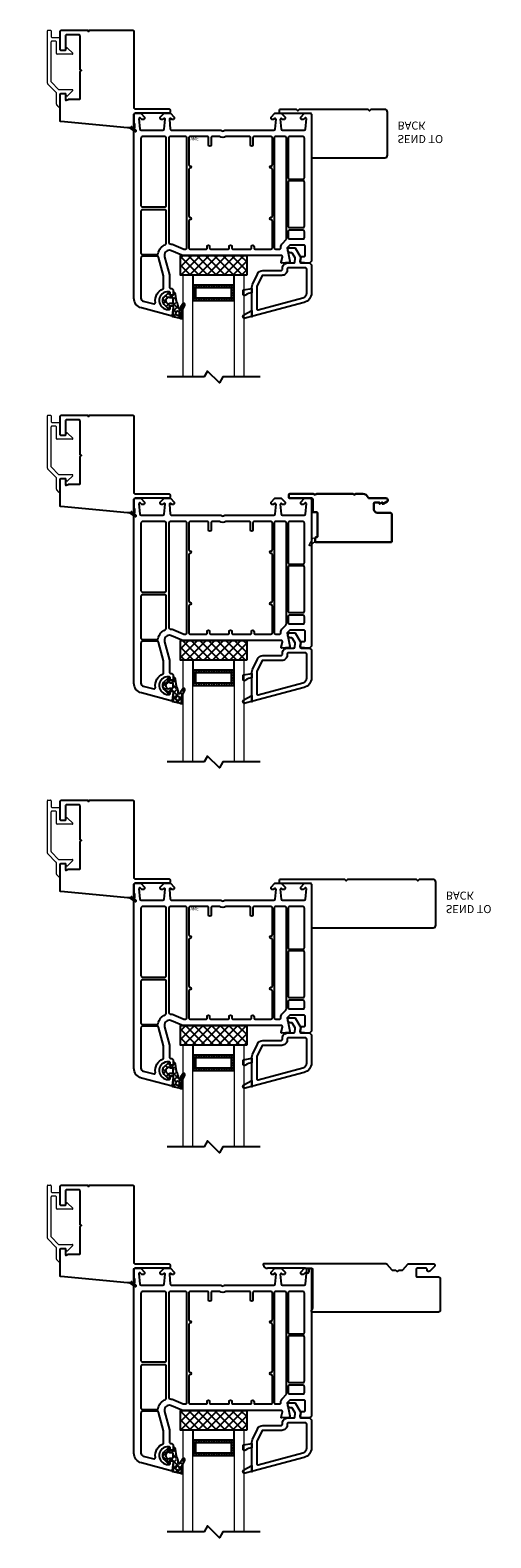
# Model space of a CAD drawing. Units: inches. Extents: x 200 to 254, y -13 to 94.
# Drawn here: x 220 to 227, y 71 to 94 of the extents above; entities that cross this region are included whole.
import ezdxf

# ---------------------------------------------------------------- set-up
doc = ezdxf.new("R2010")
doc.units = ezdxf.units.IN
doc.header["$MEASUREMENT"] = 0
for name, color, linetype in [('DB-SECT-FRM', 9, 'Continuous'), ('DB-SECT-GLAZE', 3, 'Continuous'), ('F-Flex', 2, 'Continuous'), ('P-Part', 4, 'Continuous'), ('PH_HILFSELEMENTE', 7, 'Continuous'), ('VEKA_GASKET', 6, 'Continuous'), ('VEKA_HATCH_ALU', 5, 'Continuous'), ('VEKA_PVC_INSIDE', 7, 'Continuous'), ('VEKA_PVC_OUTSIDE', 7, 'Continuous')]:
    doc.layers.add(name, color=color, linetype=linetype)
doc.styles.add('CentGoth', font='GOTHIC.TTF')

# ---------------------------------------------------------------- blocks, each defined once
blk = doc.blocks.new('ffgfdgdf')
at = {"layer": 'P-Part', "color": 4, "lineweight": 15}
for p, q in [((446.066, 23.105), (446.066, 23.304)), ((446.083, 23.311), (446.122, 23.271)), ((446.125, 23.264), (446.125, 23.087)), ((445.873, 23.052), (445.952, 23.131)), ((446.085, 23.036), (445.88, 23.036)), ((445.975, 23.122), (445.975, 23.105)), ((445.985, 23.095), (446.056, 23.095)), ((446.05, 23.095), (445.991, 23.095)), ((446.205, 22.92), (446.092, 23.033)), ((446.128, 23.08), (446.264, 22.944)), ((446.267, 22.937), (446.267, 22.123)), ((446.208, 22.913), (446.208, 22.295)), ((445.952, 22.392), (445.873, 22.471)), ((445.88, 22.487), (446.115, 22.487)), ((446.125, 22.478), (446.125, 22.295)), ((445.975, 22.419), (445.975, 22.401)), ((446.056, 22.428), (445.985, 22.428)), ((446.066, 22.236), (446.066, 22.419)), ((446.198, 22.226), (446.076, 22.226)), ((446.135, 22.285), (446.198, 22.285)), ((446.208, 22.123), (446.208, 22.216)), ((446.257, 22.113), (446.218, 22.113))]:
    blk.add_line(p, q, dxfattribs=at)
for centre, radius, start, end in [((446.076, 23.304), 0.00984, 45, 180), ((446.115, 23.264), 0.00984, 360, 45), ((445.88, 23.045), 0.00984, 135, 270), ((445.962, 23.122), 0.0136, 0, 135), ((445.985, 23.105), 0.00984, 180, 269.9999), ((446.056, 23.105), 0.00984, 269.9999, 360), ((446.085, 23.026), 0.00984, 45, 90), ((446.135, 23.087), 0.00984, 180, 225), ((446.257, 22.937), 0.00984, 0, 45), ((446.198, 22.913), 0.00984, 0, 45), ((446.198, 22.913), 0.00984, 0, 45), ((445.88, 22.478), 0.00984, 90, 225), ((446.115, 22.478), 0.00984, 0, 90), ((445.962, 22.401), 0.0136, 225, 360), ((445.985, 22.419), 0.00984, 90, 180), ((446.056, 22.419), 0.00984, 0, 90), ((446.076, 22.236), 0.00984, 180, 270), ((446.135, 22.295), 0.00984, 180, 270), ((446.198, 22.295), 0.00984, 270, 0), ((446.198, 22.216), 0.00984, 0, 90), ((446.218, 22.123), 0.00984, 180, 270), ((446.257, 22.123), 0.00984, 270, 0)]:
    blk.add_arc(centre, radius, start, end, dxfattribs=at)
blk = doc.blocks.new('BX5725 1.5 RENO BM')
for points in [[(4171.27, 12891.43, 0.529447), (4170.93, 12891.67), (4170.12, 12891.35, -0.094507), (4170.02, 12891.33), (4165.72, 12891.33, 0.414214), (4165.47, 12891.08), (4165.47, 12880.47, -0.267949), (4165.35, 12880.26), (4164.97, 12880.04), (4165.35, 12879.82, -0.267949), (4165.47, 12879.61), (4165.47, 12866.39, 0.414214), (4165.97, 12865.89), (4170.77, 12865.89, 0.414214), (4171.27, 12866.39), (4171.27, 12871.84, -0.414214), (4171.52, 12872.09), (4173.02, 12872.09, -0.414214), (4173.27, 12871.84), (4173.27, 12864.59, -0.414214), (4172.77, 12864.09), (4162.6, 12864.09, -0.267949), (4162.39, 12864.21), (4162.17, 12864.59), (4161.96, 12864.21, -0.267949), (4161.74, 12864.09), (4144.77, 12864.09, -0.414214), (4144.27, 12864.59), (4144.27, 12894.56, 0.414214), (4143.77, 12895.06), (4130.5, 12895.06, -0.414214), (4130, 12895.56), (4130, 12896.36, -0.414214), (4130.5, 12896.86), (4143.77, 12896.86, 0.414214), (4144.27, 12897.36), (4144.27, 12900.67, 0.267949), (4144.02, 12901.1), (4144.02, 12902.57), (4144.89, 12902.57), (4145.17, 12902.07), (4145.46, 12902.57), (4146.81, 12902.57), (4173.05, 12900.13, -0.387259), (4173.27, 12899.88), (4173.27, 12889.27, -0.414214), (4173.02, 12889.02), (4171.52, 12889.02, -0.414214), (4171.27, 12889.27)], [(4143.66, 12903.99, 0.758267), (4143.35, 12903.63), (4144.45, 12902.57), (4145.9, 12902.57)]]:
    blk.add_lwpolyline(points, format="xyb", close=True)
at = {"xscale": 25.3999492, "yscale": 25.3999492, "zscale": 25.3999492}
blk.add_blockref('ffgfdgdf', (-7156.78, 12302.41), dxfattribs=at)
blk = doc.blocks.new('4807 JAMB EXTENSION_MD')
at = {"layer": 'F-Flex', "lineweight": 15}
blk.add_lwpolyline([(0.081, 0.722), (0.133, 0.63, 0.269666), (0.159, 0.615), (0.172, 0.615), (0.172, 0.67), (0.096, 0.735, 0.922134), (0.082, 0.721)], format="xyb", dxfattribs=at)
at = {"layer": 'P-Part', "color": 4, "lineweight": 30}
blk.add_lwpolyline([(0.135, 0.215), (0.195, 0.215, 0.414214), (0.21, 0.23), (0.21, 0.59, 0.414214), (0.195, 0.605), (0.182, 0.605, -0.414214), (0.172, 0.615), (0.172, 0.67, -0.414214), (0.182, 0.68), (1.35, 0.68, -0.414214), (1.365, 0.665), (1.365, 0.255, -0.414214), (1.335, 0.225), (1.145, 0.225, 0.414214), (1.085, 0.165), (1.085, 0.08, 0.414214), (1.1, 0.065), (1.17, 0.065), (1.17, 0.085), (1.175, 0.085), (1.209, 0.065), (1.215, 0.065), (1.215, 0.085), (1.23, 0.085), (1.292, 0.049, -0.267949), (1.3, 0.036), (1.3, 0.02, -0.414214), (1.28, 0), (1.01, 0, 0.317892), (0.996, -0.01, -0.317892), (0.911, -0.07), (0.806, -0.07, -0.267949), (0.793, -0.063, 0.57735), (0.767, -0.063, -0.267949), (0.754, -0.07), (0.225, -0.07, -0.133584), (0.179, -0.058, 0.275637), (0.164, -0.058, -0.137008), (0.12, -0.07), (-0.22, -0.07, -0.414214), (-0.235, -0.055), (-0.235, -0.015, -0.414214), (-0.22, 0), (0.12, 0, 0.414214), (0.135, 0.015)], format="xyb", close=True, dxfattribs=at)
blk = doc.blocks.new('*U34')
blk.add_lwpolyline([(-2.77, -0.375), (-4.09, -0.375), (-4.11, -0.355), (-4.13, -0.375), (-5.2, -0.375), (-5.22, -0.355), (-5.24, -0.375), (-5.46, -0.375, -0.414214), (-5.5, -0.335), (-5.5, 0.335, -0.414214), (-5.46, 0.375), (-0.04, 0.375, -0.414214), (0, 0.335), (0, -0.335, -0.414214), (-0.04, -0.375), (-0.26, -0.375), (-0.28, -0.355), (-0.3, -0.375), (-1.37, -0.375), (-1.39, -0.355), (-1.41, -0.375), (-2.73, -0.375), (-2.75, -0.355)], format="xyb", close=True)
at = {"layer": 'DEFPOINTS', "insert": (0.155, 0.147), "char_height": 0.125, "attachment_point": 1, "style": 'CentGoth'}
blk.add_mtext_dynamic_manual_height_columns('SEND TO BACK', width=1.17532, gutter_width=1, heights=[0], dxfattribs=at)
at = {"color": 161}
blk.add_wipeout([(-1.678, -0.41), (-5.543, -0.412), (-5.543, 0.414), (-1.178, 0.406), (-1.178, -0.315), (-1.678, -0.315)], dxfattribs=at)
for points in [[(-1.178, 0.315), (-1.178, 0.375)], [(-1.678, -0.375), (-1.678, -0.315), (-1.178, -0.315)]]:
    blk.add_lwpolyline(points)
at = {"layer": 'DEFPOINTS'}
blk.add_point((-2.99, 0.035), dxfattribs=at)
at = {"layer": 'DEFPOINTS', "insert": (-3.056, 0.105), "char_height": 0.05, "attachment_point": 1, "style": 'CentGoth'}
blk.add_mtext_dynamic_manual_height_columns('VNF', width=0.3929, gutter_width=1, heights=[0], dxfattribs=at)
blk = doc.blocks.new('*U35')
blk.add_lwpolyline([(-2.77, -0.375), (-4.09, -0.375), (-4.11, -0.355), (-4.13, -0.375), (-5.2, -0.375), (-5.22, -0.355), (-5.24, -0.375), (-5.46, -0.375, -0.414214), (-5.5, -0.335), (-5.5, 0.335, -0.414214), (-5.46, 0.375), (-0.04, 0.375, -0.414214), (0, 0.335), (0, -0.335, -0.414214), (-0.04, -0.375), (-0.26, -0.375), (-0.28, -0.355), (-0.3, -0.375), (-1.37, -0.375), (-1.39, -0.355), (-1.41, -0.375), (-2.73, -0.375), (-2.75, -0.355)], format="xyb", close=True)
at = {"layer": 'DEFPOINTS', "insert": (0.155, 0.147), "char_height": 0.125, "attachment_point": 1, "style": 'CentGoth'}
blk.add_mtext_dynamic_manual_height_columns('SEND TO BACK', width=1.17532, gutter_width=1, heights=[0], dxfattribs=at)
at = {"color": 161}
blk.add_wipeout([(-2.428, -0.41), (-5.543, -0.412), (-5.543, 0.414), (-1.928, 0.406), (-1.928, -0.315), (-2.428, -0.315)], dxfattribs=at)
for points in [[(-1.928, 0.315), (-1.928, 0.375)], [(-2.428, -0.375), (-2.428, -0.315), (-1.928, -0.315)]]:
    blk.add_lwpolyline(points)
at = {"layer": 'DEFPOINTS'}
blk.add_point((-3.74, 0.035), dxfattribs=at)
at = {"layer": 'DEFPOINTS', "insert": (-3.806, 0.105), "char_height": 0.05, "attachment_point": 1, "style": 'CentGoth'}
blk.add_mtext_dynamic_manual_height_columns('VNF', width=0.3929, gutter_width=1, heights=[0], dxfattribs=at)
blk = doc.blocks.new('DB-VIV-101.214')
at = {"layer": 'DB-SECT-FRM'}
h = blk.add_hatch(dxfattribs=at)
h.set_pattern_fill('ANSI37', color=6, scale=0.02, style=0)
h.set_pattern_definition([(45, (0, 0), (-0.0449013, 0.0449013), []), (135, (0, 0), (-0.0449013, -0.0449013), [])])
edge = h.paths.add_edge_path(flags=16)
edge.add_line((-0.653, 3.117), (-0.65, 3.097))
edge.add_arc((-0.621, 3.101), 0.0295, 187, 443)
edge.add_line((-0.618, 3.13), (-0.634, 3.134))
edge.add_arc((-0.637, 3.118), 0.0157, 437, 547)
edge = h.paths.add_edge_path(flags=16)
edge.add_line((-0.445, 2.932), (-0.462, 2.951))
edge.add_arc((-0.477, 2.937), 0.0197, 403.0482, 486.9895)
edge.add_arc((-0.512, 2.984), 0.0394, 270, 306.9895, ccw=False)
edge.add_line((-0.512, 2.945), (-0.541, 2.945))
edge.add_arc((-0.541, 2.933), 0.0118, 450, 540)
edge.add_line((-0.553, 2.933), (-0.553, 2.878))
edge.add_arc((-0.541, 2.878), 0.0118, 180, 270)
edge.add_line((-0.541, 2.866), (-0.512, 2.866))
edge.add_arc((-0.512, 2.827), 0.0394, 413.0105, 450, ccw=False)
edge.add_arc((-0.477, 2.874), 0.0197, 233.0105, 316.9518)
edge.add_line((-0.462, 2.861), (-0.445, 2.879))
edge.add_arc((-0.474, 2.906), 0.0394, 316.9518, 403.0482)
edge = h.paths.add_edge_path()
edge.add_arc((-0.471, 3.002), 0.157, 535.0374, 569.432)
edge.add_arc((-0.642, 2.905), 0.0394, 367.9963, 389.432, ccw=False)
edge.add_line((-0.603, 2.911), (-0.589, 2.807))
edge.add_arc((-0.55, 2.812), 0.0394, 187.9963, 236.3769)
edge.add_arc((-0.565, 2.789), 0.0118, 236.3769, 289.2793)
edge.add_arc((-0.565, 2.789), 0.0118, 289.2793, 360)
edge.add_line((-0.553, 2.789), (-0.553, 2.813))
edge.add_arc((-0.545, 2.813), 0.00787, 90, 180, ccw=False)
edge.add_line((-0.545, 2.821), (-0.505, 2.821))
edge.add_arc((-0.505, 2.809), 0.0118, 390, 450, ccw=False)
edge.add_line((-0.494, 2.815), (-0.485, 2.799))
edge.add_arc((-0.475, 2.805), 0.0118, 210, 313.3936)
edge.add_line((-0.467, 2.797), (-0.412, 2.848))
edge.add_arc((-0.466, 2.906), 0.0787, 313.3936, 403.6972)
edge.add_line((-0.409, 2.96), (-0.472, 3.026))
edge.add_arc((-0.481, 3.018), 0.0118, 403.6972, 530)
edge.add_line((-0.493, 3.02), (-0.496, 3))
edge.add_arc((-0.508, 3.002), 0.0118, 270, 350, ccw=False)
edge.add_line((-0.508, 2.99), (-0.545, 2.99))
edge.add_arc((-0.545, 2.998), 0.00787, 180, 270, ccw=False)
edge.add_line((-0.553, 2.998), (-0.553, 3.009))
edge.add_line((-0.553, 3.009), (-0.537, 3.139))
edge.add_arc((-0.549, 3.141), 0.0118, 353, 437)
edge.add_line((-0.546, 3.152), (-0.661, 3.179))
edge.add_arc((-0.635, 3.294), 0.118, 245.5667, 257, ccw=False)
edge.add_arc((-0.687, 3.179), 0.00787, 425.5667, 578.7581)
edge.add_arc((-0.725, 3.151), 0.0394, 369.7412, 395.2974, ccw=False)
edge.add_arc((-1.074, 3.092), 0.394, 361.8658, 369.7411, ccw=False)
edge.add_arc((-0.74, 3.102), 0.0591, 334.395, 361.8653, ccw=False)
edge.add_line((-0.687, 3.077), (-0.734, 2.977))
edge.add_arc((-0.717, 2.969), 0.0197, 514.395, 687.2152)
edge.add_line((-0.7, 2.958), (-0.657, 3.026))
edge.add_arc((-0.643, 3.017), 0.0157, 355.0368, 507.2152, ccw=False)
edge.add_line((-0.545, 2.821), (-0.545, 2.821))
for points in [[(-2.699, 2.293), (-2.669, 2.323), (-2.649, 2.323), (-2.54, 2.316, -0.394919), (-2.522, 2.296, -0.043661), (-2.522, 2.292), (-2.531, 2.241, -0.36397), (-2.55, 2.224), (-2.581, 2.224, 0.414214), (-2.6, 2.205), (-2.6, 2.067, 0.414214), (-2.581, 2.047), (-2.361, 2.047), (-2.322, 2.087), (-2.364, 2.292, -0.454146), (-2.346, 2.316), (-2.239, 2.323, -0.51393), (-2.227, 2.308), (-2.248, 2.23, 0.493145), (-2.229, 2.205), (-0.695, 2.205, -0.103244), (-0.687, 2.203), (-0.525, 2.133, 0.103244), (-0.494, 2.126, 0.493145), (-0.418, 2.225), (-0.494, 2.509), (-0.494, 2.697, 0.414214), (-0.514, 2.717, -0.414214), (-0.553, 2.756), (-0.553, 2.821), (-0.541, 2.828, -0.57735), (-0.506, 2.807), (-0.506, 2.789, 0.414214), (-0.486, 2.77), (-0.474, 2.77, 0.036671), (-0.454, 2.771, 0.929252), (-0.474, 3.045), (-0.486, 3.045, 0.414214), (-0.506, 3.026), (-0.506, 3.008, -0.57735), (-0.541, 2.987), (-0.553, 2.994), (-0.553, 3.138, -0.493145), (-0.538, 3.149), (-0.059, 3.021, -0.339454), (0.057, 2.869), (0.057, 0.02, -0.414214), (0.038, 0), (-0.038, 0), (-0.049, 0), (-0.108, 0.059), (-0.108, 0.079, -0.414214), (-0.088, 0.098), (-0.073, 0.098, -0.198912), (-0.067, 0.096), (-0.042, 0.071, 0.700208), (-0.022, 0.08), (-0.036, 0.246, 0.388879), (-0.056, 0.264), (-0.394, 0.264, 0.388879), (-0.414, 0.246), (-0.427, 0.092, 0.700208), (-0.407, 0.082), (-0.393, 0.096, -0.198912), (-0.388, 0.098), (-0.372, 0.098, -0.414214), (-0.352, 0.079), (-0.352, 0.059), (-0.411, 0), (-0.51, 0), (-0.569, 0.059), (-0.569, 0.079, -0.414214), (-0.549, 0.098), (-0.533, 0.098, -0.198912), (-0.528, 0.096), (-0.514, 0.082, 0.700208), (-0.494, 0.092), (-0.507, 0.246, 0.388879), (-0.527, 0.264), (-1.293, 0.264, -0.201513), (-1.307, 0.27, 0.420084), (-1.335, 0.27, -0.201513), (-1.349, 0.264), (-2.115, 0.264, 0.388879), (-2.134, 0.246), (-2.148, 0.092, 0.700208), (-2.127, 0.082), (-2.114, 0.096, -0.198912), (-2.108, 0.098), (-2.092, 0.098, -0.414214), (-2.073, 0.079), (-2.073, 0.059), (-2.132, 0), (-2.23, 0), (-2.289, 0.059), (-2.289, 0.079, -0.414214), (-2.27, 0.098), (-2.254, 0.098, -0.198912), (-2.248, 0.096), (-2.234, 0.082, 0.700208), (-2.214, 0.092), (-2.228, 0.246, 0.388879), (-2.247, 0.264), (-2.586, 0.264, 0.388879), (-2.605, 0.246), (-2.62, 0.08, 0.700208), (-2.6, 0.071), (-2.574, 0.096, -0.198912), (-2.569, 0.098), (-2.553, 0.098, -0.414214), (-2.533, 0.079), (-2.533, 0.059), (-2.592, 0), (-2.604, 0), (-2.679, 0, -0.414214), (-2.699, 0.02)], [(-0.403, 2.521), (-0.326, 2.233, 0.339454), (-0.307, 2.219), (-0.073, 2.219, 0.414214), (-0.053, 2.238), (-0.053, 2.869, 0.339454), (-0.088, 2.914), (-0.251, 2.958, 0.538733), (-0.276, 2.936, -0.341235), (-0.396, 2.722, 0.301511), (-0.403, 2.712)], [(-2.309, 1.952), (-2.309, 0.382, 0.414214), (-2.289, 0.362), (-2.14, 0.362, 0.414214), (-2.12, 0.382), (-2.12, 2.087, 0.414214), (-2.14, 2.106), (-2.204, 2.106, 0.414214), (-2.223, 2.087, -0.198912), (-2.252, 2.017), (-2.303, 1.966, 0.198912)], [(-2.092, 1.673, 0.414214), (-2.073, 1.654, -1), (-2.073, 1.614, 0.414214), (-2.092, 1.594), (-2.092, 0.874, 0.414214), (-2.073, 0.854, -1), (-2.073, 0.815, 0.414214), (-2.092, 0.795), (-2.092, 0.382, 0.414214), (-2.073, 0.362), (-1.803, 0.362, 0.414214), (-1.791, 0.374), (-1.791, 0.492, -1), (-1.752, 0.492), (-1.752, 0.374, 0.414214), (-1.74, 0.362), (-1.372, 0.362, -0.229416), (-1.269, 0.362), (-1.153, 0.362, 0.414214), (-1.142, 0.374), (-1.142, 0.492, -1), (-1.102, 0.492), (-1.102, 0.374, 0.414214), (-1.09, 0.362), (-0.813, 0.362, 0.414214), (-0.793, 0.382), (-0.793, 0.795, 0.414214), (-0.813, 0.815, -1), (-0.813, 0.854, 0.414214), (-0.793, 0.874), (-0.793, 1.594, 0.414214), (-0.813, 1.614, -1), (-0.813, 1.654, 0.414214), (-0.793, 1.673), (-0.793, 2.087, 0.414214), (-0.813, 2.106), (-1.067, 2.106, 0.414214), (-1.079, 2.094), (-1.079, 2.067, -1), (-1.118, 2.067), (-1.118, 2.094, 0.414214), (-1.13, 2.106), (-1.411, 2.106, 0.414214), (-1.423, 2.094), (-1.423, 2.067, -1), (-1.462, 2.067), (-1.462, 2.094, 0.414214), (-1.474, 2.106), (-1.756, 2.106, 0.414214), (-1.768, 2.094), (-1.768, 2.067, -1), (-1.807, 2.067), (-1.807, 2.094, 0.414214), (-1.819, 2.106), (-2.073, 2.106, 0.414214), (-2.092, 2.087)], [(-0.766, 0.382, 0.414214), (-0.746, 0.362), (-0.506, 0.362, 0.414214), (-0.486, 0.382), (-0.486, 2.008, 0.396737), (-0.505, 2.028, -0.088097), (-0.565, 2.042), (-0.708, 2.105, 0.103244), (-0.715, 2.106), (-0.746, 2.106, 0.414214), (-0.766, 2.087)], [(-0.443, 2.021), (-0.443, 1.517, 0.414214), (-0.423, 1.498), (-0.073, 1.498, 0.414214), (-0.053, 1.517), (-0.053, 2.171, 0.414214), (-0.073, 2.191), (-0.3, 2.191, 0.365019), (-0.319, 2.175, -0.263801), (-0.43, 2.039, 0.310029)], [(-2.588, 1.929), (-2.588, 1.835, 0.414214), (-2.569, 1.815), (-2.356, 1.815, 0.414214), (-2.336, 1.835), (-2.336, 1.929, 0.414214), (-2.356, 1.949), (-2.569, 1.949, 0.414214)], [(-2.588, 1.752), (-2.588, 1.067, 0.414214), (-2.569, 1.047), (-2.356, 1.047, 0.414214), (-2.336, 1.067), (-2.336, 1.752, 0.414214), (-2.356, 1.772), (-2.569, 1.772, 0.414214)], [(-0.443, 1.435), (-0.443, 0.382, 0.414214), (-0.423, 0.362), (-0.073, 0.362, 0.414214), (-0.053, 0.382), (-0.053, 1.435, 0.414214), (-0.073, 1.454), (-0.423, 1.454, 0.414214)], [(-2.569, 1.02, 0.414214), (-2.588, 1), (-2.588, 0.382, 0.414214), (-2.569, 0.362), (-2.356, 0.362, 0.414214), (-2.336, 0.382), (-2.336, 1, 0.414214), (-2.356, 1.02)]]:
    blk.add_lwpolyline(points, format="xyb", close=True, dxfattribs=at)
at = {"layer": 'DB-SECT-FRM', "color": 6}
blk.add_lwpolyline([(-0.628, 3.016, 0.151211), (-0.608, 2.925, -0.093804), (-0.603, 2.911), (-0.589, 2.807, 0.214293), (-0.571, 2.78, 0.235019), (-0.561, 2.778, 0.31876), (-0.553, 2.789), (-0.553, 2.813, -0.414214), (-0.545, 2.821), (-0.505, 2.821, -0.267949), (-0.494, 2.815), (-0.485, 2.799, 0.484461), (-0.467, 2.797), (-0.412, 2.848, 0.415767), (-0.409, 2.96), (-0.472, 3.026, 0.614619), (-0.493, 3.02), (-0.496, 3, -0.36397), (-0.508, 2.99), (-0.545, 2.99, -0.414214), (-0.553, 2.998), (-0.553, 3.009), (-0.537, 3.139, 0.383864), (-0.546, 3.152), (-0.661, 3.179, -0.049929), (-0.684, 3.186, 0.789691), (-0.693, 3.174, -0.111974), (-0.686, 3.158, -0.034376), (-0.681, 3.104, -0.120439), (-0.687, 3.077), (-0.734, 2.977, 0.939229), (-0.7, 2.958), (-0.657, 3.026, -0.78254), (-0.628, 3.016)], format="xyb", dxfattribs=at)
for points in [[(-0.653, 3.117), (-0.65, 3.097, 2.050304), (-0.618, 3.13), (-0.634, 3.134, 0.520567)], [(-0.445, 2.932), (-0.462, 2.951, 0.38357), (-0.489, 2.953, -0.162813), (-0.512, 2.945), (-0.541, 2.945, 0.414214), (-0.553, 2.933), (-0.553, 2.878, 0.414214), (-0.541, 2.866), (-0.512, 2.866, -0.162813), (-0.489, 2.858, 0.38357), (-0.462, 2.861), (-0.445, 2.879, 0.394397)]]:
    blk.add_lwpolyline(points, format="xyb", close=True, dxfattribs=at)
blk = doc.blocks.new('107.214 GLAZE STOP')
at = {"layer": 'PH_HILFSELEMENTE', "color": 50, "linetype": 'Continuous'}
blk.add_point((3977.72, 14677.14), dxfattribs=at)
at = {"layer": 'VEKA_GASKET', "color": 5, "linetype": 'Continuous'}
for points in [[(3977.72, 14686.47), (3977.83, 14686.47, -0.191619), (3980.21, 14685.55, 0.654737), (3981.22, 14685.99), (3981.22, 14687.4, 0.36397), (3980.97, 14687.7), (3977.72, 14688.27)], [(3977.72, 14677.57, -0.493145), (3977.34, 14677.28), (3980.32, 14676.48, 0.880947), (3980.86, 14677.8), (3977.75, 14679.55), (3977.72, 14679.52)]]:
    blk.add_lwpolyline(points, format="xyb", close=True, dxfattribs=at)
at = {"layer": 'VEKA_PVC_INSIDE', "linetype": 'Continuous'}
blk.add_lwpolyline([(3957.68, 14684.52, -0.339454), (3956.12, 14686.55), (3956.12, 14695.87, -0.414214), (3956.62, 14696.37), (3963.32, 14696.37, -0.414214), (3963.82, 14695.87), (3963.82, 14695.47, 0.414214), (3965.92, 14693.37), (3973.39, 14693.37, -0.291473), (3973.85, 14693.08), (3975.77, 14688.95, -0.109518), (3975.82, 14688.74), (3975.82, 14680.31, -0.493145), (3975.19, 14679.82)], format="xyb", close=True, dxfattribs=at)
at = {"layer": 'VEKA_PVC_OUTSIDE', "linetype": 'Continuous'}
blk.add_lwpolyline([(3977.34, 14677.28, 0.493145), (3977.72, 14677.57), (3977.72, 14679.52), (3977.72, 14679.57), (3977.72, 14686.47), (3977.72, 14688.27), (3977.72, 14688.74, 0.109518), (3977.49, 14689.75), (3975.57, 14693.89, 0.291473), (3973.39, 14695.27), (3966.22, 14695.27, -0.414214), (3965.72, 14695.77), (3965.72, 14696.17, 0.414214), (3963.62, 14698.27), (3961.31, 14698.27, -0.36397), (3960.82, 14698.68), (3960.6, 14699.92, -0.176327), (3960.66, 14700.26), (3961.67, 14702.02, -0.267949), (3962.11, 14702.27), (3962.57, 14702.27, 1), (3962.57, 14704.27), (3960.95, 14704.27, 0.267949), (3960.52, 14704.02), (3958.47, 14700.47), (3958.75, 14698.86, -0.466308), (3958.26, 14698.27), (3954.97, 14698.27), (3954.22, 14697.52), (3954.22, 14686.55, 0.339454), (3957.18, 14682.68)], format="xyb", close=True, dxfattribs=at)
blk = doc.blocks.new('*X8')
at = {"layer": 'VEKA_HATCH_ALU', "color": 5, "linetype": 'Continuous'}
for p, q in [((138.76, 122), (154.96, 122)), ((138.76, 121), (139.76, 121)), ((138.76, 120), (139.76, 120)), ((138.76, 119), (139.76, 119)), ((139, 116.06), (139, 122.06)), ((140, 121.06), (140, 122.06)), ((141, 121.06), (141, 122.06)), ((142, 121.06), (142, 122.06)), ((143, 121.06), (143, 122.06)), ((144, 121.06), (144, 122.06)), ((145, 121.06), (145, 122.06)), ((146, 121.06), (146, 122.06)), ((147, 121.06), (147, 122.06)), ((148, 121.06), (148, 122.06)), ((149, 121.06), (149, 122.06)), ((150, 121.06), (150, 122.06)), ((151, 121.06), (151, 122.06)), ((152, 121.06), (152, 122.06)), ((153, 121.06), (153, 122.06)), ((153.96, 121), (154.96, 121)), ((153.96, 120), (154.96, 120)), ((153.96, 119), (154.96, 119)), ((154, 116.06), (154, 122.06)), ((138.76, 118), (139.76, 118)), ((138.76, 117), (154.96, 117)), ((140, 116.06), (140, 117.06)), ((141, 116.06), (141, 117.06)), ((142, 116.06), (142, 117.06)), ((143, 116.06), (143, 117.06)), ((144, 116.06), (144, 117.06)), ((145, 116.06), (145, 117.06)), ((146, 116.06), (146, 117.06)), ((147, 116.06), (147, 117.06)), ((148, 116.06), (148, 117.06)), ((149, 116.06), (149, 117.06)), ((150, 116.06), (150, 117.06)), ((151, 116.06), (151, 117.06)), ((152, 116.06), (152, 117.06)), ((153, 116.06), (153, 117.06)), ((153.96, 118), (154.96, 118))]:
    blk.add_line(p, q, dxfattribs=at)
blk = doc.blocks.new('DB-VIV-DUAL')
at = {"layer": 'DB-SECT-FRM'}
h = blk.add_hatch(dxfattribs=at)
h.set_pattern_fill('NET', color=1, scale=0.03, angle=45, style=0)
h.set_pattern_definition([(45, (-208.20529, -153.41823), (-0.06735192, 0.06735192), []), (135, (-208.20529, -153.41823), (-0.06735192, -0.06735192), [])])
h.paths.add_polyline_path([(0.976, 0.188), (2.006, 0.188), (2.006, -0.118), (0.976, -0.118)])
at = {"layer": 'DB-SECT-FRM', "color": 1}
blk.add_lwpolyline([(0.976, 0.188), (2.006, 0.188), (2.006, -0.118), (0.976, -0.118)], close=True, dxfattribs=at)
at = {"layer": 'DB-SECT-GLAZE', "color": 1}
blk.add_lwpolyline([(0.769, 1.768), (1.346, 1.768), (1.399, 1.86), (1.583, 1.676), (1.636, 1.768), (2.213, 1.768)], dxfattribs=at)
at = {"layer": 'DB-SECT-GLAZE', "lineweight": 15}
for points in [[(1.133, 1.768), (1.014, 1.768), (1.014, 0.187), (1.172, 0.187), (1.172, 1.768)], [(1.967, 1.768), (1.81, 1.768), (1.81, 0.187), (1.967, 0.187), (1.967, 1.768)]]:
    blk.add_lwpolyline(points, close=True, dxfattribs=at)
at = {"layer": 'DB-SECT-GLAZE', "color": 5}
for points in [[(1.81, 0.581), (1.172, 0.581), (1.172, 0.345), (1.81, 0.345), (1.81, 0.581)], [(1.77, 0.542), (1.211, 0.542), (1.211, 0.384), (1.77, 0.384)]]:
    blk.add_lwpolyline(points, close=True, dxfattribs=at)
at = {"layer": 'DB-SECT-GLAZE', "color": 94}
blk.add_lwpolyline([(1.81, 0.345), (1.172, 0.345), (1.172, 0.188), (1.81, 0.188)], close=True, dxfattribs=at)
at = {"layer": 'DB-SECT-FRM', "xscale": -0.0393700787401575, "yscale": 0.0393700787401575, "zscale": 0.0393700787401575, "rotation": 180}
blk.add_blockref('107.214 GLAZE STOP', (-155.707, 578.672), dxfattribs=at)
at = {"layer": 'DB-SECT-GLAZE', "color": 5, "extrusion": (0, 0, -1), "xscale": 0.0393700787401575, "yscale": 0.0393700787401575, "zscale": -0.0393700787401575}
blk.add_blockref('*X8', (-7.273, -4.224), dxfattribs=at)

msp = doc.modelspace()

# ---------------------------------------------------------------- linework, layer by layer
at = {"color": 4}
for p, q in [((225.194, 74.827), (223.297, 74.827)), ((223.94, 74.757), (223.35, 74.757)), ((224.052, 74.137), (224.052, 74.742))]:
    msp.add_line(p, q, dxfattribs=at)
for points in [[(223.94, 74.757, -0.414214), (223.955, 74.742), (223.955, 74.702, 0.414214), (223.97, 74.687), (223.98, 74.687, 0.414214), (223.995, 74.702), (223.995, 74.742, -0.414214), (224.01, 74.757), (224.037, 74.757, -0.414214), (224.052, 74.742)], [(225.657, 74.637, 0.414214), (225.672, 74.622), (226.002, 74.622, -0.414214), (226.032, 74.592), (226.032, 74.107, -0.414214), (226.002, 74.077), (224.052, 74.077, -0.57735), (224.034, 74.107), (224.052, 74.137)], [(225.194, 74.827, -0.221556), (225.205, 74.821), (225.28, 74.732, 0.221556), (225.292, 74.727), (225.341, 74.727, -0.267949), (225.354, 74.719, 0.57735), (225.38, 74.719, -0.267949), (225.393, 74.727), (225.442, 74.727, 0.221556), (225.453, 74.732), (225.528, 74.821, -0.221556), (225.54, 74.827), (225.93, 74.827, -0.414214), (225.945, 74.812), (225.945, 74.795, -0.198912), (225.94, 74.784), (225.869, 74.713, -0.198912), (225.858, 74.709), (225.842, 74.709, -0.414214), (225.827, 74.724), (225.827, 74.742, 0.414214), (225.812, 74.757), (225.672, 74.757, 0.414214), (225.657, 74.742), (225.657, 74.637)]]:
    msp.add_lwpolyline(points, format="xyb", dxfattribs=at)
for centre, radius, start, end in [((223.297, 74.812), 0.015, 90, 195.8266), ((223.35, 74.827), 0.07, 195.8266, 270)]:
    msp.add_arc(centre, radius, start, end, dxfattribs=at)

# ---------------------------------------------------------------- block references
at = {"xscale": -1, "rotation": 180}
for name, p in [('*U34', (225.212, 92.363)), ('4807 JAMB EXTENSION_MD', (223.917, 86.704)), ('*U35', (225.962, 80.415))]:
    msp.add_blockref(name, p, dxfattribs=at)
at = {"rotation": 180}
for name, p in [('DB-VIV-DUAL', (224.005, 90.355)), ('DB-VIV-101.214', (221.335, 86.704)), ('DB-VIV-DUAL', (224.005, 84.381)), ('DB-VIV-DUAL', (224.005, 78.408)), ('DB-VIV-101.214', (221.335, 74.757)), ('DB-VIV-DUAL', (224.005, 72.434))]:
    msp.add_blockref(name, p, dxfattribs=at)
at = {"xscale": 0.0393700787401575, "yscale": 0.0393700787401575, "zscale": 0.0393700787401575, "rotation": 180}
for p in [(384.438, 594.454), (384.438, 582.507)]:
    msp.add_blockref('BX5725 1.5 RENO BM', p, dxfattribs=at)

# ---------------------------------------------------------------- next in the draw order: block references
for p in [(384.438, 600.428), (384.438, 588.481)]:
    msp.add_blockref('BX5725 1.5 RENO BM', p, dxfattribs=at)
at = {"rotation": 180}
for p in [(221.335, 92.678), (221.335, 80.73)]:
    msp.add_blockref('DB-VIV-101.214', p, dxfattribs=at)

doc.saveas('drawing.dxf')
